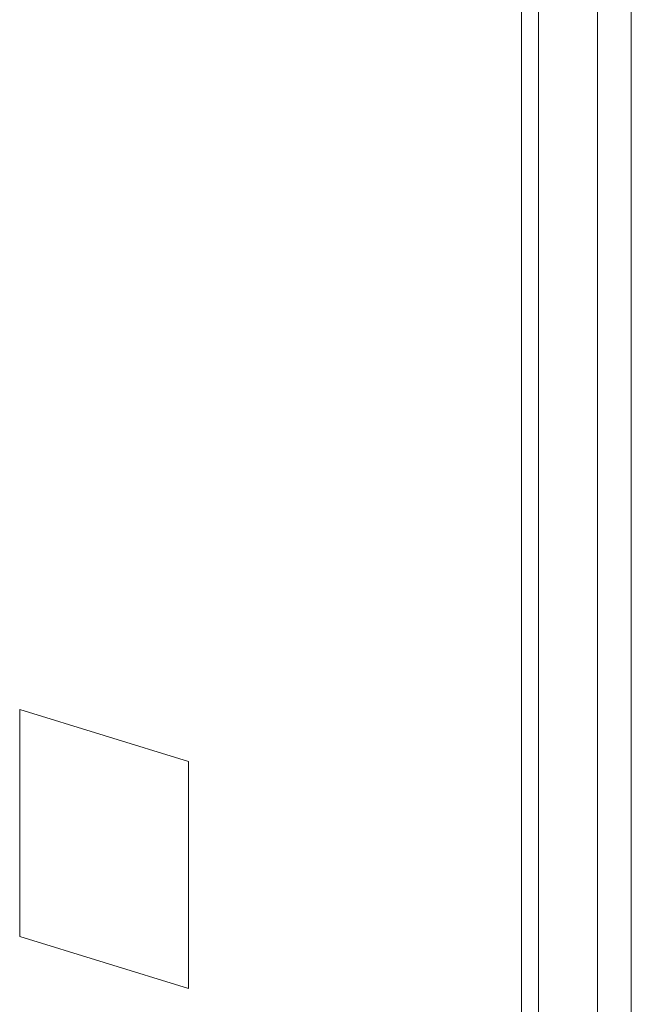
# Model space of a CAD drawing. Units: millimetres. Extents: x -556 to 0, y -1 to 403.
# Drawn here: x -478 to -473, y 183 to 192 of the extents above; entities that cross this region are included whole.
import ezdxf

# ---------------------------------------------------------------- set-up
doc = ezdxf.new("R2010")
doc.units = ezdxf.units.MM
doc.header["$LTSCALE"] = 3

# ---------------------------------------------------------------- blocks, each defined once
blk = doc.blocks.new('CGI1030-02')
at = {"color": 31, "linetype": 'Continuous', "lineweight": 0, "extrusion": (-0.707107, -0.218508, 0.672499)}
for p, q in [((-473.18191924, 214.51915431), (-473.18191924, 160.45124391)), ((-472.89907653, 160.45124391), (-472.89907653, 214.51915431)), ((-478.02560069, 184.05833591), (-478.02560069, 185.96044894)), ((-478.02560069, 185.96044894), (-476.61138713, 185.52343292)), ((-478.02560069, 184.05833591), (-478.02560069, 185.96044894)), ((-476.61138713, 185.52343292), (-478.02560069, 185.96044894)), ((-476.61138713, 185.52343292), (-476.61138713, 183.62131989)), ((-476.61138713, 185.52343292), (-476.61138713, 183.62131989)), ((-476.61138713, 183.62131989), (-478.02560069, 184.05833591)), ((-478.02560069, 184.05833591), (-476.61138713, 183.62131989))]:
    blk.add_line(p, q, dxfattribs=at)
at = {"linetype": 'Continuous', "lineweight": 0, "extrusion": (-0.707107, -0.218508, 0.672499)}
for p, q in [((-473.67689399, 205.18514745), (-473.67689399, 170.09116199)), ((-473.81831534, 170.44203135), (-473.81831534, 204.96538289)), ((-478.02560069, 184.05833591), (-478.02560069, 185.96044894)), ((-478.02560069, 185.96044894), (-476.61138713, 185.52343292)), ((-478.02560069, 184.05833591), (-478.02560069, 185.96044894)), ((-476.61138713, 185.52343292), (-478.02560069, 185.96044894)), ((-476.61138713, 185.52343292), (-476.61138713, 183.62131989)), ((-476.61138713, 185.52343292), (-476.61138713, 183.62131989)), ((-476.61138713, 183.62131989), (-478.02560069, 184.05833591)), ((-478.02560069, 184.05833591), (-476.61138713, 183.62131989))]:
    blk.add_line(p, q, dxfattribs=at)

msp = doc.modelspace()

# ---------------------------------------------------------------- block references
msp.add_blockref('CGI1030-02', (0, 0))

doc.saveas('drawing.dxf')
